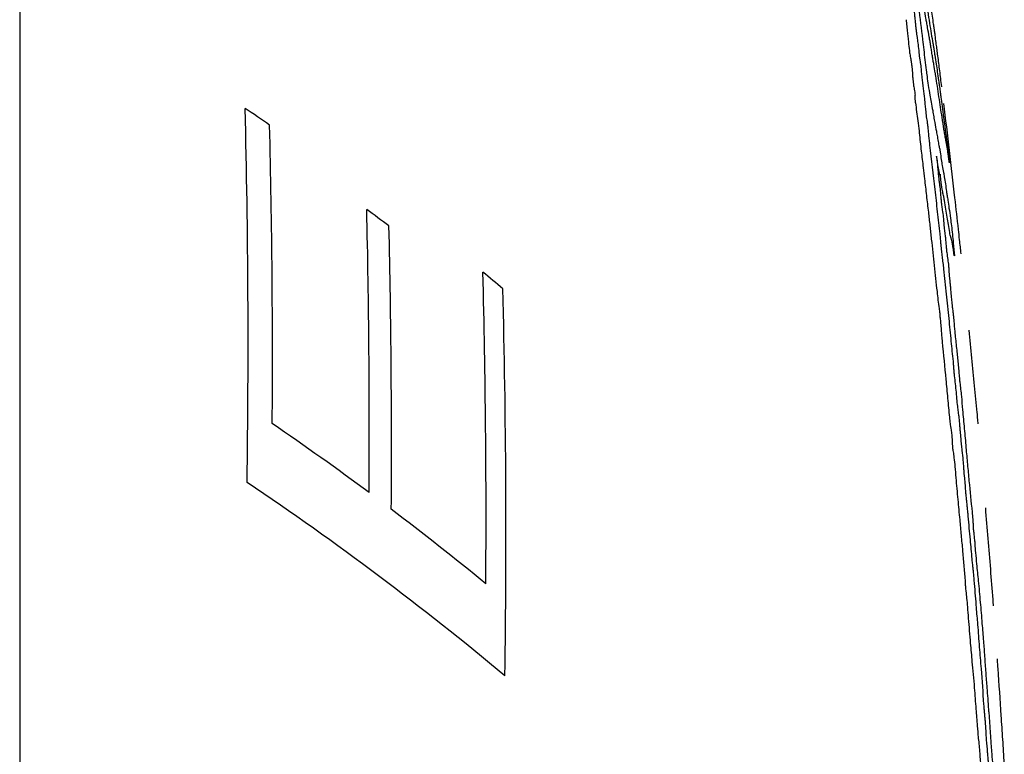
# Model space of a CAD drawing. Units: millimetres. Extents: x 985 to 1940, y 982 to 1602.
# Drawn here: x 1169 to 1172, y 1047 to 1049 of the extents above; entities that cross this region are included whole.
import ezdxf

# ---------------------------------------------------------------- set-up
doc = ezdxf.new("R2010")
doc.units = ezdxf.units.MM

msp = doc.modelspace()

# ---------------------------------------------------------------- linework, layer by layer
at = {"color": 7, "linetype": 'Continuous', "lineweight": 25}
msp.add_line((1169.2661, 1057.2317), (1169.2661, 1032.3944), dxfattribs=at)
at = {"color": 7, "linetype": 'Continuous', "lineweight": 25, "flags": 128}
msp.add_lwpolyline([(1171.9059, 1047.0503), (1171.9058, 1047.0524), (1171.9056, 1047.0545), (1171.9054, 1047.0566), (1171.9053, 1047.0586), (1171.9051, 1047.0607), (1171.905, 1047.0628), (1171.9048, 1047.0649), (1171.9047, 1047.067)], dxfattribs=at)
at = {"color": 7, "linetype": 'Continuous', "lineweight": 25}
for centre, radius, start, end in [((1161.0782, 1048.1338), 10.6197, 1.5134, 1.62278), ((1164.4565, 1040.3852), 9.6751, 55.44914, 55.92422), ((1144.3173, 1047.7652), 25.5679, 359.14689, 1.42053), ((1144.3275, 1047.7242), 25.6238, 359.5974, 1.40804), ((1165.2755, 1041.443), 8.3047, 53.0539, 53.57229), ((1144.3406, 1047.5326), 25.8731, 359.611, 1.31212), ((1144.3433, 1047.4864), 25.9307, 359.61402, 1.3121), ((1166.0561, 1042.5159), 7.0373, 50.03933, 50.61181), ((1144.3699, 1047.2892), 26.1604, 359.60658, 1.45802), ((1144.3726, 1047.2432), 26.2117, 359.1619, 1.45748), ((1164.8739, 1040.1505), 8.9689, 53.46538, 55.52471), ((1165.2728, 1040.5138), 8.2737, 50.08575, 56.14245), ((1142.3237, 1044.8131), 29.6667, 4.51628, 4.83873), ((1165.6621, 1041.2036), 7.6534, 50.50546, 52.94918), ((1142.3237, 1044.8131), 29.6667, 4.35723, 4.51628)]:
    msp.add_arc(centre, radius, start, end, dxfattribs=at)
for points, knots in [([(1171.7178, 1048.7177), (1171.7193, 1048.7094), (1171.7236, 1048.6868), (1171.7329, 1048.6278), (1171.7386, 1048.5927), (1171.7415, 1048.5751)], [0, 0, 0, 0, 0.227372, 0.613637, 1, 1, 1, 1]), ([(1171.7435, 1048.6277), (1171.7416, 1048.6419), (1171.7386, 1048.6632), (1171.7346, 1048.6919), (1171.7326, 1048.7056), (1171.7316, 1048.7124)], [0, 0, 0, 0, 0.500021, 0.749943, 1, 1, 1, 1]), ([(1171.6861, 1048.6927), (1171.6867, 1048.6892), (1171.6879, 1048.6824), (1171.6898, 1048.6689), (1171.6914, 1048.6558), (1171.6927, 1048.6435), (1171.6935, 1048.6358), (1171.6939, 1048.632)], [0, 0, 0, 0, 0.193476, 0.388617, 0.613202, 0.806322, 1, 1, 1, 1]), ([(1171.7032, 1048.6727), (1171.7066, 1048.6438), (1171.712, 1048.5972), (1171.7189, 1048.5399), (1171.7231, 1048.5063), (1171.726, 1048.4832), (1171.7293, 1048.4589), (1171.7333, 1048.4334), (1171.737, 1048.4151), (1171.7396, 1048.4011), (1171.7411, 1048.3934)], [0, 0, 0, 0, 0.281592, 0.455665, 0.542621, 0.596182, 0.673138, 0.773172, 0.874637, 1, 1, 1, 1]), ([(1171.7272, 1048.6183), (1171.7264, 1048.623), (1171.7248, 1048.6322), (1171.7221, 1048.6459), (1171.7197, 1048.6598), (1171.7182, 1048.6686)], [0, 0, 0, 0, 0.266304, 0.531691, 1, 1, 1, 1]), ([(1171.6688, 1048.6397), (1171.6694, 1048.6338), (1171.6704, 1048.625), (1171.6716, 1048.6133), (1171.6723, 1048.6075), (1171.6726, 1048.6045)], [0, 0, 0, 0, 0.499996, 0.749998, 1, 1, 1, 1]), ([(1171.6939, 1048.632), (1171.6942, 1048.6287), (1171.6949, 1048.6223), (1171.6959, 1048.6126), (1171.6972, 1048.6023), (1171.6981, 1048.5958), (1171.6986, 1048.5927)], [0, 0, 0, 0, 0.260273, 0.510159, 0.762414, 1, 1, 1, 1]), ([(1171.7449, 1048.618), (1171.7448, 1048.6189), (1171.7445, 1048.6208), (1171.7442, 1048.6227), (1171.7438, 1048.6259), (1171.7435, 1048.6277)], [0, 0, 0, 0, 0.286133, 0.571241, 1, 1, 1, 1]), ([(1171.6726, 1048.6045), (1171.6731, 1048.5994), (1171.6742, 1048.5891), (1171.6762, 1048.5709), (1171.6775, 1048.5579), (1171.6784, 1048.55)], [0, 0, 0, 0, 0.283206, 0.566412, 1, 1, 1, 1]), ([(1171.736, 1048.5684), (1171.7352, 1048.5726), (1171.7338, 1048.5811), (1171.731, 1048.5968), (1171.7287, 1048.6097), (1171.7272, 1048.6183)], [0, 0, 0, 0, 0.252123, 0.5041541, 1, 1, 1, 1]), ([(1171.7465, 1048.6067), (1171.7464, 1048.6075), (1171.7461, 1048.6095), (1171.7457, 1048.6124), (1171.7454, 1048.6151), (1171.7451, 1048.617), (1171.7449, 1048.618)], [0, 0, 0, 0, 0.120984, 0.311428, 0.654193, 1, 1, 1, 1]), ([(1171.7551, 1048.5417), (1171.7543, 1048.5474), (1171.7528, 1048.5588), (1171.751, 1048.5726), (1171.7488, 1048.5891), (1171.7471, 1048.6022), (1171.7465, 1048.6067)], [0, 0, 0, 0, 0.283734, 0.565348, 0.850441, 1, 1, 1, 1]), ([(1171.6986, 1048.5927), (1171.6993, 1048.5874), (1171.701, 1048.5756), (1171.7028, 1048.561), (1171.7037, 1048.5519), (1171.7039, 1048.5498), (1171.7039, 1048.5491)], [0, 0, 0, 0, 0.355294, 0.808131, 0.939639, 1, 1, 1, 1]), ([(1171.7415, 1048.5751), (1171.7415, 1048.5749), (1171.7416, 1048.5745), (1171.7417, 1048.574), (1171.7418, 1048.5739), (1171.7419, 1048.5741), (1171.742, 1048.574), (1171.7421, 1048.5735), (1171.7421, 1048.5734)], [0, 0, 0, 0, 0.05123, 0.118679, 0.317686, 0.656528, 0.944457, 1, 1, 1, 1]), ([(1171.7421, 1048.5734), (1171.7425, 1048.5712), (1171.743, 1048.5687), (1171.7439, 1048.5631), (1171.744, 1048.5622), (1171.744, 1048.562), (1171.744, 1048.5618), (1171.7441, 1048.5617), (1171.7441, 1048.5613), (1171.7443, 1048.5597), (1171.7453, 1048.5532), (1171.7475, 1048.5382), (1171.7514, 1048.5124), (1171.7551, 1048.4889), (1171.7586, 1048.4633), (1171.76, 1048.4535), (1171.7609, 1048.4466), (1171.7613, 1048.4437), (1171.7615, 1048.4426), (1171.7616, 1048.442), (1171.7617, 1048.4411), (1171.7623, 1048.4373), (1171.7639, 1048.4266), (1171.7668, 1048.4054), (1171.7704, 1048.377), (1171.7727, 1048.3586), (1171.7736, 1048.3505)], [0, 0, 0, 0, 0.066441, 0.073905, 0.075766, 0.076696, 0.076929, 0.077161, 0.078091, 0.081812, 0.096697, 0.156397, 0.275948, 0.500488, 0.556689, 0.584735, 0.612785, 0.62656, 0.633398, 0.634253, 0.637671, 0.651344, 0.706175, 0.814526, 0.919149, 1, 1, 1, 1]), ([(1171.6784, 1048.55), (1171.6792, 1048.5455), (1171.6807, 1048.5377), (1171.6828, 1048.5254), (1171.6843, 1048.5147), (1171.6853, 1048.505), (1171.6858, 1048.4984), (1171.686, 1048.4951), (1171.6861, 1048.4942)], [0, 0, 0, 0, 0.286598, 0.497962, 0.640083, 0.783016, 0.943577, 1, 1, 1, 1]), ([(1171.7039, 1048.5491), (1171.704, 1048.5477), (1171.7042, 1048.5454), (1171.7046, 1048.5414), (1171.705, 1048.5378), (1171.7055, 1048.5339), (1171.7064, 1048.5285), (1171.7072, 1048.5243), (1171.708, 1048.5198), (1171.7084, 1048.517), (1171.7088, 1048.5145), (1171.709, 1048.5123), (1171.7091, 1048.5107), (1171.7092, 1048.5098), (1171.7092, 1048.5096)], [0, 0, 0, 0, 0.121811, 0.210681, 0.280225, 0.349786, 0.459769, 0.683714, 0.757737, 0.832623, 0.874131, 0.915645, 0.978494, 1, 1, 1, 1]), ([(1171.7403, 1048.5413), (1171.7399, 1048.5436), (1171.7392, 1048.5481), (1171.7377, 1048.558), (1171.7366, 1048.5643), (1171.736, 1048.5684)], [0, 0, 0, 0, 0.26848, 0.535918, 1, 1, 1, 1]), ([(1171.748, 1048.4952), (1171.7467, 1048.5028), (1171.7448, 1048.5141), (1171.7423, 1048.5293), (1171.7409, 1048.5373), (1171.7403, 1048.5413)], [0, 0, 0, 0, 0.4999382, 0.7499133, 1, 1, 1, 1]), ([(1171.7656, 1048.4579), (1171.7647, 1048.4653), (1171.7629, 1048.4802), (1171.7594, 1048.5077), (1171.7568, 1048.5281), (1171.7551, 1048.5417)], [0, 0, 0, 0, 0.251202, 0.502304, 1, 1, 1, 1]), ([(1171.6861, 1048.4942), (1171.6863, 1048.4903), (1171.6867, 1048.4841), (1171.6878, 1048.4731), (1171.6892, 1048.4623), (1171.6912, 1048.4492), (1171.6928, 1048.44), (1171.6937, 1048.4346)], [0, 0, 0, 0, 0.234318, 0.368794, 0.50368, 0.710897, 1, 1, 1, 1]), ([(1171.7092, 1048.5096), (1171.7095, 1048.5057), (1171.71, 1048.498), (1171.7122, 1048.4781), (1171.7154, 1048.4534), (1171.7176, 1048.4342), (1171.7187, 1048.4246)], [0, 0, 0, 0, 0.174438, 0.34908, 0.6759, 1, 1, 1, 1]), ([(1171.7493, 1048.4877), (1171.7492, 1048.4885), (1171.7489, 1048.4901), (1171.7485, 1048.4923), (1171.7482, 1048.4941), (1171.748, 1048.4952)], [0, 0, 0, 0, 0.266259, 0.531435, 1, 1, 1, 1]), ([(1171.7665, 1048.3753), (1171.7651, 1048.384), (1171.7624, 1048.4016), (1171.7567, 1048.4398), (1171.7523, 1048.4686), (1171.7493, 1048.4877)], [0, 0, 0, 0, 0.251323, 0.502526, 1, 1, 1, 1]), ([(1171.6942, 1048.4143), (1171.6953, 1048.4061), (1171.6975, 1048.3898), (1171.7008, 1048.3648), (1171.7033, 1048.3451), (1171.7044, 1048.3344), (1171.7046, 1048.3326)], [0, 0, 0, 0, 0.299331, 0.598431, 0.933164, 1, 1, 1, 1]), ([(1171.7187, 1048.4246), (1171.7192, 1048.4197), (1171.7202, 1048.41), (1171.7219, 1048.3937), (1171.7231, 1048.3824), (1171.7237, 1048.3761)], [0, 0, 0, 0, 0.30581, 0.611468, 1, 1, 1, 1]), ([(1171.811, 1048.0707), (1171.8078, 1048.0992), (1171.7999, 1048.1705), (1171.7867, 1048.2845), (1171.7764, 1048.37), (1171.7712, 1048.4127)], [0, 0, 0, 0, 0.249994, 0.624994, 1, 1, 1, 1]), ([(1171.7411, 1048.3934), (1171.742, 1048.3875), (1171.7439, 1048.3758), (1171.7473, 1048.3563), (1171.7496, 1048.3445), (1171.751, 1048.3369)], [0, 0, 0, 0, 0.262452, 0.524879, 1, 1, 1, 1]), ([(1171.7237, 1048.3761), (1171.7246, 1048.3707), (1171.726, 1048.3617), (1171.7279, 1048.3466), (1171.7292, 1048.3339), (1171.7298, 1048.3267), (1171.7301, 1048.323)], [0, 0, 0, 0, 0.3272129, 0.5490381, 0.7709401, 1, 1, 1, 1]), ([(1171.7763, 1048.3148), (1171.7756, 1048.3191), (1171.7741, 1048.3278), (1171.771, 1048.3462), (1171.7683, 1048.3637), (1171.7665, 1048.3753)], [0, 0, 0, 0, 0.256136, 0.512324, 1, 1, 1, 1]), ([(1171.7046, 1048.3326), (1171.7054, 1048.3245), (1171.7071, 1048.3083), (1171.7107, 1048.2766), (1171.7135, 1048.2533), (1171.7153, 1048.2382)], [0, 0, 0, 0, 0.261923, 0.523503, 1, 1, 1, 1]), ([(1171.751, 1048.3369), (1171.7519, 1048.3319), (1171.7537, 1048.322), (1171.7565, 1048.3047), (1171.7587, 1048.293), (1171.7595, 1048.291), (1171.7598, 1048.2902)], [0, 0, 0, 0, 0.2802559, 0.5587943, 0.8401939, 1, 1, 1, 1]), ([(1171.7736, 1048.3505), (1171.7743, 1048.3456), (1171.7757, 1048.3356), (1171.7783, 1048.3172), (1171.7802, 1048.3035), (1171.7814, 1048.2949)], [0, 0, 0, 0, 0.268882, 0.537764, 1, 1, 1, 1]), ([(1171.7301, 1048.323), (1171.7302, 1048.322), (1171.7305, 1048.3188), (1171.7312, 1048.3128), (1171.732, 1048.3062), (1171.7325, 1048.3018), (1171.7328, 1048.2997)], [0, 0, 0, 0, 0.148231, 0.453336, 0.726717, 1, 1, 1, 1]), ([(1171.7803, 1048.2946), (1171.7799, 1048.2967), (1171.7792, 1048.3008), (1171.7782, 1048.3048), (1171.777, 1048.3109), (1171.7763, 1048.3148)], [0, 0, 0, 0, 0.265874, 0.531124, 1, 1, 1, 1]), ([(1171.7328, 1048.2997), (1171.7375, 1048.2595), (1171.7445, 1048.1992), (1171.7535, 1048.1188), (1171.758, 1048.0786), (1171.7602, 1048.0585)], [0, 0, 0, 0, 0.499993, 0.749992, 1, 1, 1, 1]), ([(1171.7598, 1048.2902), (1171.7599, 1048.2901), (1171.76, 1048.2896), (1171.7603, 1048.2876), (1171.7608, 1048.2846), (1171.7612, 1048.2821), (1171.7614, 1048.2807)], [0, 0, 0, 0, 0.1419217, 0.3798107, 0.6551975, 1, 1, 1, 1]), ([(1171.7614, 1048.2807), (1171.7633, 1048.2666), (1171.7673, 1048.2373), (1171.7696, 1048.2318), (1171.7738, 1048.2062), (1171.7765, 1048.1874), (1171.7785, 1048.1735)], [0, 0, 0, 0, 0.271635, 0.561571, 0.676749, 1, 1, 1, 1]), ([(1171.7842, 1048.2672), (1171.7838, 1048.2702), (1171.783, 1048.2761), (1171.7816, 1048.2865), (1171.7808, 1048.2915), (1171.7803, 1048.2946)], [0, 0, 0, 0, 0.275639, 0.551469, 1, 1, 1, 1]), ([(1171.7814, 1048.2949), (1171.7819, 1048.291), (1171.7828, 1048.2842), (1171.7841, 1048.273), (1171.7851, 1048.2649), (1171.7857, 1048.2593), (1171.7861, 1048.2558), (1171.7862, 1048.2545), (1171.7863, 1048.254)], [0, 0, 0, 0, 0.329257, 0.573375, 0.730043, 0.847747, 0.944728, 1, 1, 1, 1]), ([(1171.7613, 1048.2208), (1171.7612, 1048.2195), (1171.7611, 1048.2171), (1171.7603, 1048.2188), (1171.7587, 1048.2263), (1171.7561, 1048.2425), (1171.7531, 1048.2611), (1171.7517, 1048.2672), (1171.7511, 1048.2696)], [0, 0, 0, 0, 0.132842, 0.239982, 0.347013, 0.574341, 0.834853, 1, 1, 1, 1]), ([(1171.7511, 1048.2696), (1171.7518, 1048.2643), (1171.7535, 1048.2494), (1171.7552, 1048.2313), (1171.7569, 1048.2135), (1171.7585, 1048.2003), (1171.7597, 1048.1915), (1171.7603, 1048.187), (1171.7605, 1048.1856)], [0, 0, 0, 0, 0.179038, 0.50469, 0.680103, 0.812394, 0.944793, 1, 1, 1, 1]), ([(1171.7863, 1048.254), (1171.7863, 1048.2531), (1171.7865, 1048.2514), (1171.7865, 1048.2507), (1171.7863, 1048.2518), (1171.7855, 1048.2571), (1171.7848, 1048.2629), (1171.7842, 1048.2672)], [0, 0, 0, 0, 0.155217, 0.276181, 0.397864, 0.551548, 1, 1, 1, 1]), ([(1171.7153, 1048.2382), (1171.7165, 1048.2282), (1171.7195, 1048.2031), (1171.724, 1048.1628), (1171.7275, 1048.1326), (1171.7293, 1048.1175)], [0, 0, 0, 0, 0.249937, 0.624917, 1, 1, 1, 1]), ([(1171.771, 1048.16), (1171.7705, 1048.1617), (1171.7695, 1048.1651), (1171.7668, 1048.1812), (1171.7639, 1048.2011), (1171.762, 1048.2157), (1171.7613, 1048.2208)], [0, 0, 0, 0, 0.2386267, 0.4781555, 0.8157512, 1, 1, 1, 1]), ([(1171.7605, 1048.1856), (1171.7606, 1048.1851), (1171.7608, 1048.1838), (1171.7612, 1048.1798), (1171.7617, 1048.1752), (1171.7621, 1048.1712), (1171.7622, 1048.1697), (1171.7622, 1048.1692)], [0, 0, 0, 0, 0.092606, 0.263335, 0.655401, 0.897708, 1, 1, 1, 1]), ([(1171.7785, 1048.1735), (1171.779, 1048.17), (1171.7802, 1048.1632), (1171.7826, 1048.1468), (1171.7842, 1048.1357), (1171.7852, 1048.1288)], [0, 0, 0, 0, 0.274946, 0.547882, 1, 1, 1, 1]), ([(1171.7622, 1048.1692), (1171.7625, 1048.1649), (1171.763, 1048.1582), (1171.7641, 1048.1463), (1171.7654, 1048.135), (1171.7674, 1048.1201), (1171.7689, 1048.1104), (1171.7699, 1048.1042)], [0, 0, 0, 0, 0.229127, 0.360386, 0.492034, 0.673866, 1, 1, 1, 1]), ([(1171.7729, 1048.1493), (1171.7727, 1048.1508), (1171.7723, 1048.1536), (1171.7717, 1048.1571), (1171.7713, 1048.1593), (1171.7711, 1048.1598), (1171.771, 1048.16)], [0, 0, 0, 0, 0.313798, 0.600658, 0.889027, 1, 1, 1, 1]), ([(1171.7871, 1048.0626), (1171.786, 1048.0698), (1171.7836, 1048.0844), (1171.7792, 1048.109), (1171.7754, 1048.1334), (1171.7729, 1048.1493)], [0, 0, 0, 0, 0.25754, 0.514691, 1, 1, 1, 1]), ([(1171.7293, 1048.1175), (1171.7307, 1048.1053), (1171.7335, 1048.0809), (1171.7386, 1048.0326), (1171.7425, 1047.9965), (1171.7452, 1047.9726)], [0, 0, 0, 0, 0.253009, 0.505737, 1, 1, 1, 1]), ([(1171.7852, 1048.1288), (1171.7866, 1048.12), (1171.7887, 1048.106), (1171.7919, 1048.0808), (1171.7946, 1048.0572), (1171.7974, 1048.0282), (1171.7989, 1048.0104), (1171.7998, 1047.999)], [0, 0, 0, 0, 0.25461, 0.402671, 0.551992, 0.715522, 1, 1, 1, 1]), ([(1171.7699, 1048.1042), (1171.7702, 1048.0993), (1171.7706, 1048.0925), (1171.7716, 1048.0812), (1171.7724, 1048.0729), (1171.7732, 1048.0664), (1171.774, 1048.0605), (1171.7747, 1048.0558), (1171.7752, 1048.0511), (1171.7755, 1048.0488), (1171.7755, 1048.0477), (1171.7756, 1048.0475)], [0, 0, 0, 0, 0.322886, 0.453754, 0.586039, 0.698754, 0.76438, 0.89628, 0.940518, 0.985105, 1, 1, 1, 1]), ([(1171.7914, 1048.0464), (1171.791, 1048.0473), (1171.7903, 1048.0492), (1171.7893, 1048.0518), (1171.7882, 1048.0562), (1171.7873, 1048.0613), (1171.7871, 1048.0626)], [0, 0, 0, 0, 0.300825, 0.60162, 0.90483, 1, 1, 1, 1]), ([(1171.8182, 1048.0049), (1171.8175, 1048.0112), (1171.8161, 1048.0238), (1171.8137, 1048.0457), (1171.812, 1048.0613), (1171.811, 1048.0707)], [0, 0, 0, 0, 0.287262, 0.574514, 1, 1, 1, 1]), ([(1171.7602, 1048.0585), (1171.7607, 1048.0537), (1171.7616, 1048.0442), (1171.763, 1048.0288), (1171.764, 1048.018), (1171.7646, 1048.0117)], [0, 0, 0, 0, 0.298852, 0.5959289, 1, 1, 1, 1]), ([(1171.7756, 1048.0475), (1171.7759, 1048.043), (1171.7765, 1048.0351), (1171.7778, 1048.021), (1171.7796, 1048.0052), (1171.7818, 1047.9891), (1171.7834, 1047.9782), (1171.7841, 1047.973)], [0, 0, 0, 0, 0.196987, 0.354381, 0.511845, 0.765168, 1, 1, 1, 1]), ([(1171.7998, 1047.999), (1171.7995, 1047.9999), (1171.7992, 1048.0011), (1171.7988, 1048.0031), (1171.7983, 1048.0065), (1171.7972, 1048.016), (1171.7954, 1048.0278), (1171.7932, 1048.0405), (1171.7921, 1048.0442), (1171.7914, 1048.0464)], [0, 0, 0, 0, 0.1057137, 0.1393968, 0.1622719, 0.2532169, 0.4354127, 0.6537049, 1, 1, 1, 1]), ([(1171.7646, 1048.0117), (1171.7652, 1048.0067), (1171.7666, 1047.9963), (1171.7686, 1047.9803), (1171.7698, 1047.9689), (1171.7704, 1047.963)], [0, 0, 0, 0, 0.317062, 0.652653, 1, 1, 1, 1]), ([(1171.7452, 1047.9726), (1171.7464, 1047.9609), (1171.749, 1047.9375), (1171.7531, 1047.8986), (1171.7568, 1047.866), (1171.7594, 1047.8477), (1171.76, 1047.8433)], [0, 0, 0, 0, 0.266956, 0.533591, 0.887993, 1, 1, 1, 1]), ([(1171.7704, 1047.963), (1171.7716, 1047.9518), (1171.7738, 1047.9292), (1171.7786, 1047.8845), (1171.7822, 1047.8512), (1171.7845, 1047.8292)], [0, 0, 0, 0, 0.25315, 0.506161, 1, 1, 1, 1]), ([(1171.7841, 1047.973), (1171.7844, 1047.9685), (1171.7849, 1047.9609), (1171.7854, 1047.9524), (1171.7857, 1047.9472), (1171.786, 1047.9442), (1171.7861, 1047.9419), (1171.7863, 1047.9402), (1171.7864, 1047.9393), (1171.7865, 1047.9389), (1171.7865, 1047.9388)], [0, 0, 0, 0, 0.40921, 0.693162, 0.798061, 0.868787, 0.941482, 0.970025, 0.992542, 1, 1, 1, 1]), ([(1171.7865, 1047.9388), (1171.7869, 1047.9355), (1171.7877, 1047.9288), (1171.7889, 1047.9172), (1171.79, 1047.9036), (1171.7909, 1047.893), (1171.7915, 1047.8863)], [0, 0, 0, 0, 0.193578, 0.388367, 0.606651, 1, 1, 1, 1]), ([(1171.7915, 1047.8863), (1171.7918, 1047.8836), (1171.7922, 1047.8785), (1171.7929, 1047.8719), (1171.7934, 1047.8672), (1171.7937, 1047.8646), (1171.7939, 1047.8635), (1171.7939, 1047.8632)], [0, 0, 0, 0, 0.349333, 0.658669, 0.831885, 0.955028, 1, 1, 1, 1]), ([(1171.7939, 1047.8632), (1171.7944, 1047.8594), (1171.7954, 1047.8527), (1171.7967, 1047.841), (1171.798, 1047.8269), (1171.7987, 1047.8176), (1171.7992, 1047.8114)], [0, 0, 0, 0, 0.248866, 0.437217, 0.625248, 1, 1, 1, 1]), ([(1171.76, 1047.8433), (1171.76, 1047.8431), (1171.7601, 1047.8424), (1171.7603, 1047.8405), (1171.7605, 1047.8379), (1171.7607, 1047.8351), (1171.7608, 1047.8328), (1171.761, 1047.8315), (1171.761, 1047.8309), (1171.7611, 1047.8307)], [0, 0, 0, 0, 0.06104, 0.145567, 0.429546, 0.705418, 0.854391, 0.955181, 1, 1, 1, 1]), ([(1171.7611, 1047.8307), (1171.7616, 1047.826), (1171.7629, 1047.8152), (1171.7642, 1047.7987), (1171.7653, 1047.7826), (1171.7663, 1047.7713), (1171.7668, 1047.7656)], [0, 0, 0, 0, 0.209907, 0.491857, 0.744788, 1, 1, 1, 1]), ([(1171.7845, 1047.8292), (1171.7856, 1047.8189), (1171.7877, 1047.7983), (1171.7913, 1047.7597), (1171.7943, 1047.7312), (1171.7962, 1047.7129)], [0, 0, 0, 0, 0.265048, 0.5288636, 1, 1, 1, 1]), ([(1171.7992, 1047.8114), (1171.7993, 1047.8099), (1171.7996, 1047.806), (1171.8003, 1047.7992), (1171.8011, 1047.7919), (1171.8016, 1047.7869), (1171.8019, 1047.7843)], [0, 0, 0, 0, 0.1821248, 0.4503572, 0.7252502, 1, 1, 1, 1]), ([(1171.8645, 1047.5431), (1171.8643, 1047.5456), (1171.8639, 1047.5497), (1171.863, 1047.5594), (1171.8599, 1047.593), (1171.8524, 1047.672), (1171.8449, 1047.747), (1171.8399, 1047.7975)], [0, 0, 0, 0, 0.034354, 0.05599, 0.127961, 0.411211, 1, 1, 1, 1]), ([(1171.8019, 1047.7843), (1171.8026, 1047.7775), (1171.804, 1047.7637), (1171.8068, 1047.7381), (1171.8087, 1047.719), (1171.8099, 1047.7068)], [0, 0, 0, 0, 0.265493, 0.530462, 1, 1, 1, 1]), ([(1171.7668, 1047.7656), (1171.7701, 1047.7316), (1171.7751, 1047.6807), (1171.7816, 1047.6127), (1171.7848, 1047.5787), (1171.7864, 1047.5617)], [0, 0, 0, 0, 0.499889, 0.749937, 1, 1, 1, 1]), ([(1171.7962, 1047.7129), (1171.7964, 1047.7118), (1171.7967, 1047.7089), (1171.7972, 1047.7018), (1171.7977, 1047.6948), (1171.7982, 1047.6877), (1171.7985, 1047.6836), (1171.7988, 1047.6807), (1171.7989, 1047.6798), (1171.7989, 1047.6794)], [0, 0, 0, 0, 0.090928, 0.243194, 0.615099, 0.762258, 0.910499, 0.966243, 1, 1, 1, 1]), ([(1171.8099, 1047.7068), (1171.8104, 1047.7006), (1171.8114, 1047.6891), (1171.8127, 1047.6746), (1171.8137, 1047.6641), (1171.8143, 1047.6582), (1171.8146, 1047.6557), (1171.8147, 1047.6551)], [0, 0, 0, 0, 0.360496, 0.666452, 0.837006, 0.958137, 1, 1, 1, 1]), ([(1171.7989, 1047.6794), (1171.7998, 1047.6722), (1171.8024, 1047.6505), (1171.805, 1047.6201), (1171.8079, 1047.592), (1171.8097, 1047.5772), (1171.8107, 1047.5707), (1171.8111, 1047.5682)], [0, 0, 0, 0, 0.192316, 0.582827, 0.759383, 0.909204, 1, 1, 1, 1]), ([(1171.8147, 1047.6551), (1171.8154, 1047.6493), (1171.8169, 1047.6377), (1171.8194, 1047.612), (1171.8209, 1047.5937), (1171.822, 1047.5818)], [0, 0, 0, 0, 0.260295, 0.520401, 1, 1, 1, 1]), ([(1171.7864, 1047.5617), (1171.7868, 1047.5583), (1171.7876, 1047.5497), (1171.7889, 1047.5398), (1171.7897, 1047.5347), (1171.7899, 1047.5333)], [0, 0, 0, 0, 0.324692, 0.816942, 1, 1, 1, 1]), ([(1171.8111, 1047.5682), (1171.8112, 1047.5678), (1171.8113, 1047.567), (1171.8117, 1047.5637), (1171.8121, 1047.5586), (1171.8127, 1047.552), (1171.8131, 1047.5475), (1171.8133, 1047.5453)], [0, 0, 0, 0, 0.060947, 0.148502, 0.420703, 0.710406, 1, 1, 1, 1]), ([(1171.822, 1047.5818), (1171.8235, 1047.5646), (1171.8259, 1047.539), (1171.829, 1047.5047), (1171.8305, 1047.4876), (1171.8312, 1047.479)], [0, 0, 0, 0, 0.500004, 0.749959, 1, 1, 1, 1]), ([(1171.7899, 1047.5333), (1171.7906, 1047.5295), (1171.7915, 1047.5239), (1171.7927, 1047.5137), (1171.7934, 1047.5054), (1171.7942, 1047.4932), (1171.7944, 1047.4851), (1171.7945, 1047.4796)], [0, 0, 0, 0, 0.262304, 0.378147, 0.494447, 0.649816, 1, 1, 1, 1]), ([(1171.8133, 1047.5453), (1171.8136, 1047.5416), (1171.8143, 1047.5343), (1171.8156, 1047.5204), (1171.8165, 1047.5101), (1171.817, 1047.5035)], [0, 0, 0, 0, 0.261355, 0.522581, 1, 1, 1, 1]), ([(1171.817, 1047.5035), (1171.8175, 1047.498), (1171.8185, 1047.4871), (1171.8206, 1047.4675), (1171.8226, 1047.4492), (1171.8243, 1047.4303), (1171.825, 1047.4196), (1171.8252, 1047.4144), (1171.8253, 1047.4126)], [0, 0, 0, 0, 0.171944, 0.340919, 0.643919, 0.785372, 0.927645, 1, 1, 1, 1]), ([(1171.7945, 1047.4796), (1171.7952, 1047.476), (1171.7966, 1047.4688), (1171.7991, 1047.4502), (1171.8015, 1047.4256), (1171.803, 1047.4073), (1171.8039, 1047.3972)], [0, 0, 0, 0, 0.203784, 0.408289, 0.674171, 1, 1, 1, 1]), ([(1171.8312, 1047.479), (1171.8326, 1047.4639), (1171.8352, 1047.4338), (1171.8408, 1047.3748), (1171.8451, 1047.3323), (1171.8479, 1047.3043)], [0, 0, 0, 0, 0.254462, 0.50876, 1, 1, 1, 1]), ([(1171.8039, 1047.3972), (1171.8047, 1047.3874), (1171.8063, 1047.3677), (1171.809, 1047.3389), (1171.8116, 1047.3108), (1171.8133, 1047.2925), (1171.8142, 1047.2834)], [0, 0, 0, 0, 0.25795, 0.515679, 0.757807, 1, 1, 1, 1]), ([(1171.8253, 1047.4126), (1171.8253, 1047.4126), (1171.8253, 1047.4125), (1171.8253, 1047.4124), (1171.8253, 1047.4121), (1171.8254, 1047.4109), (1171.8257, 1047.4087), (1171.8262, 1047.4056), (1171.8265, 1047.4028), (1171.8267, 1047.4012), (1171.8267, 1047.4009)], [0, 0, 0, 0, 0.00655, 0.014602, 0.028586, 0.075211, 0.29715, 0.643778, 0.932511, 1, 1, 1, 1]), ([(1171.8267, 1047.4009), (1171.827, 1047.3977), (1171.8276, 1047.3921), (1171.8282, 1047.3852), (1171.8286, 1047.3805), (1171.8289, 1047.3776), (1171.8289, 1047.3764), (1171.8289, 1047.376)], [0, 0, 0, 0, 0.385593, 0.676174, 0.808803, 0.942862, 1, 1, 1, 1]), ([(1171.8289, 1047.376), (1171.829, 1047.3739), (1171.8291, 1047.3701), (1171.8296, 1047.3628), (1171.8303, 1047.3539), (1171.8314, 1047.344), (1171.8322, 1047.3366), (1171.8326, 1047.3328)], [0, 0, 0, 0, 0.183429, 0.336022, 0.488701, 0.74237, 1, 1, 1, 1]), ([(1171.8326, 1047.3328), (1171.833, 1047.3287), (1171.8339, 1047.3201), (1171.8352, 1047.309), (1171.8361, 1047.2995), (1171.8365, 1047.2945), (1171.8367, 1047.2929)], [0, 0, 0, 0, 0.31351, 0.648547, 0.883439, 1, 1, 1, 1]), ([(1171.8367, 1047.2929), (1171.8376, 1047.282), (1171.8393, 1047.2603), (1171.8431, 1047.2227), (1171.8455, 1047.1947), (1171.847, 1047.1773)], [0, 0, 0, 0, 0.277837, 0.552336, 1, 1, 1, 1]), ([(1171.8479, 1047.3043), (1171.8485, 1047.2977), (1171.8495, 1047.2873), (1171.8505, 1047.2736), (1171.8509, 1047.2652), (1171.8511, 1047.2603), (1171.8512, 1047.2578)], [0, 0, 0, 0, 0.399661, 0.63621, 0.816994, 1, 1, 1, 1]), ([(1171.8142, 1047.2834), (1171.8155, 1047.2693), (1171.8181, 1047.2411), (1171.8233, 1047.1863), (1171.8266, 1047.1445), (1171.8287, 1047.1171)], [0, 0, 0, 0, 0.255074, 0.510042, 1, 1, 1, 1]), ([(1171.8512, 1047.2578), (1171.8517, 1047.2537), (1171.8526, 1047.2452), (1171.8537, 1047.2349), (1171.8546, 1047.2266), (1171.8551, 1047.2214), (1171.8553, 1047.2187), (1171.8553, 1047.2177)], [0, 0, 0, 0, 0.3135035, 0.6457524, 0.8173294, 0.93299, 1, 1, 1, 1]), ([(1171.8553, 1047.2177), (1171.8559, 1047.2097), (1171.8572, 1047.1913), (1171.8606, 1047.157), (1171.8631, 1047.1327), (1171.8646, 1047.1176)], [0, 0, 0, 0, 0.229757, 0.523382, 1, 1, 1, 1]), ([(1171.847, 1047.1773), (1171.8471, 1047.1764), (1171.8474, 1047.1732), (1171.848, 1047.1683), (1171.8485, 1047.1641), (1171.8487, 1047.1617)], [0, 0, 0, 0, 0.16023, 0.533378, 1, 1, 1, 1]), ([(1171.8487, 1047.1617), (1171.8491, 1047.1581), (1171.8499, 1047.151), (1171.8513, 1047.1372), (1171.8523, 1047.1264), (1171.853, 1047.1193)], [0, 0, 0, 0, 0.256349, 0.512667, 1, 1, 1, 1]), ([(1171.8287, 1047.1171), (1171.8289, 1047.1141), (1171.8294, 1047.1081), (1171.83, 1047.0996), (1171.8306, 1047.0931), (1171.831, 1047.0902), (1171.8311, 1047.0894)], [0, 0, 0, 0, 0.311602, 0.643252, 0.900005, 1, 1, 1, 1]), ([(1171.853, 1047.1193), (1171.8539, 1047.108), (1171.8558, 1047.0856), (1171.8586, 1047.0476), (1171.861, 1047.0173), (1171.8627, 1047.0011), (1171.8629, 1046.999)], [0, 0, 0, 0, 0.278155, 0.554128, 0.941703, 1, 1, 1, 1]), ([(1171.8646, 1047.1176), (1171.8655, 1047.108), (1171.8673, 1047.0888), (1171.8707, 1047.0503), (1171.8732, 1047.0212), (1171.8747, 1047.002)], [0, 0, 0, 0, 0.2552407, 0.510432, 1, 1, 1, 1]), ([(1171.8311, 1047.0894), (1171.8318, 1047.0832), (1171.8333, 1047.0699), (1171.8354, 1047.0444), (1171.8368, 1047.0264), (1171.8375, 1047.0162)], [0, 0, 0, 0, 0.279558, 0.59285, 1, 1, 1, 1]), ([(1171.8375, 1047.0162), (1171.8385, 1047.0049), (1171.8403, 1046.9823), (1171.8434, 1046.9419), (1171.846, 1046.9148), (1171.8476, 1046.8984)], [0, 0, 0, 0, 0.283002, 0.565998, 1, 1, 1, 1]), ([(1171.8629, 1046.999), (1171.8643, 1046.9786), (1171.8671, 1046.9381), (1171.8732, 1046.8673), (1171.8769, 1046.8148), (1171.8791, 1046.7824)], [0, 0, 0, 0, 0.279239, 0.555176, 1, 1, 1, 1]), ([(1171.8747, 1047.002), (1171.8754, 1046.994), (1171.8767, 1046.978), (1171.8792, 1046.9483), (1171.8807, 1046.9263), (1171.8816, 1046.9125)], [0, 0, 0, 0, 0.270979, 0.542059, 1, 1, 1, 1]), ([(1171.8476, 1046.8984), (1171.8488, 1046.8871), (1171.8511, 1046.8645), (1171.8543, 1046.8199), (1171.8568, 1046.7889), (1171.8584, 1046.7698)], [0, 0, 0, 0, 0.280005, 0.557043, 1, 1, 1, 1]), ([(1171.8816, 1046.9125), (1171.8826, 1046.8979), (1171.8846, 1046.869), (1171.8886, 1046.8226), (1171.8909, 1046.7884), (1171.8923, 1046.7685)], [0, 0, 0, 0, 0.298342, 0.590516, 1, 1, 1, 1]), ([(1171.9183, 1046.88), (1171.9181, 1046.8826), (1171.9177, 1046.888), (1171.917, 1046.8983), (1171.9166, 1046.9033), (1171.9164, 1046.9063)], [0, 0, 0, 0, 0.286493, 0.57282, 1, 1, 1, 1]), ([(1171.9352, 1046.6219), (1171.9339, 1046.6436), (1171.9312, 1046.6869), (1171.9256, 1046.773), (1171.9212, 1046.8373), (1171.9183, 1046.88)], [0, 0, 0, 0, 0.252021, 0.504041, 1, 1, 1, 1]), ([(1171.8791, 1046.7824), (1171.8793, 1046.78), (1171.8797, 1046.7741), (1171.8805, 1046.7655), (1171.8811, 1046.7591), (1171.8814, 1046.7559)], [0, 0, 0, 0, 0.256416, 0.626989, 1, 1, 1, 1]), ([(1171.8584, 1046.7698), (1171.859, 1046.7623), (1171.8603, 1046.7472), (1171.862, 1046.7213), (1171.8636, 1046.7017), (1171.8646, 1046.6916), (1171.8647, 1046.6904)], [0, 0, 0, 0, 0.285875, 0.567981, 0.948676, 1, 1, 1, 1]), ([(1171.8814, 1046.7559), (1171.8815, 1046.7539), (1171.8819, 1046.75), (1171.8824, 1046.7442), (1171.8829, 1046.7393), (1171.8831, 1046.7363), (1171.8831, 1046.7356)], [0, 0, 0, 0, 0.293611, 0.586331, 0.909995, 1, 1, 1, 1]), ([(1171.8923, 1046.7685), (1171.8926, 1046.7656), (1171.8933, 1046.7599), (1171.8944, 1046.7467), (1171.8957, 1046.727), (1171.8966, 1046.7122), (1171.8971, 1046.7026)], [0, 0, 0, 0, 0.182899, 0.367194, 0.59109, 1, 1, 1, 1]), ([(1171.8831, 1046.7356), (1171.8836, 1046.7274), (1171.8847, 1046.7108), (1171.8866, 1046.6826), (1171.8884, 1046.6608), (1171.8895, 1046.649), (1171.8897, 1046.6471)], [0, 0, 0, 0, 0.269821, 0.540136, 0.926001, 1, 1, 1, 1]), ([(1171.8971, 1046.7026), (1171.8974, 1046.698), (1171.898, 1046.6889), (1171.8991, 1046.6725), (1171.9, 1046.6614), (1171.9005, 1046.6545)], [0, 0, 0, 0, 0.277666, 0.555625, 1, 1, 1, 1]), ([(1171.8647, 1046.6904), (1171.8654, 1046.6839), (1171.8667, 1046.6708), (1171.8689, 1046.6439), (1171.8704, 1046.6238), (1171.8714, 1046.6109)], [0, 0, 0, 0, 0.265873, 0.531062, 1, 1, 1, 1]), ([(1171.9005, 1046.6545), (1171.9013, 1046.6451), (1171.9029, 1046.6262), (1171.9058, 1046.5899), (1171.9075, 1046.561), (1171.9087, 1046.5423)], [0, 0, 0, 0, 0.26271, 0.525587, 1, 1, 1, 1]), ([(1171.8897, 1046.6471), (1171.8899, 1046.6447), (1171.8904, 1046.6392), (1171.8909, 1046.6319), (1171.8912, 1046.6269), (1171.8912, 1046.6256), (1171.8912, 1046.6251)], [0, 0, 0, 0, 0.3538369, 0.796564, 0.9281027, 1, 1, 1, 1])]:
    msp.add_open_spline(points, degree=3, knots=knots, dxfattribs=at)

doc.saveas('drawing.dxf')
